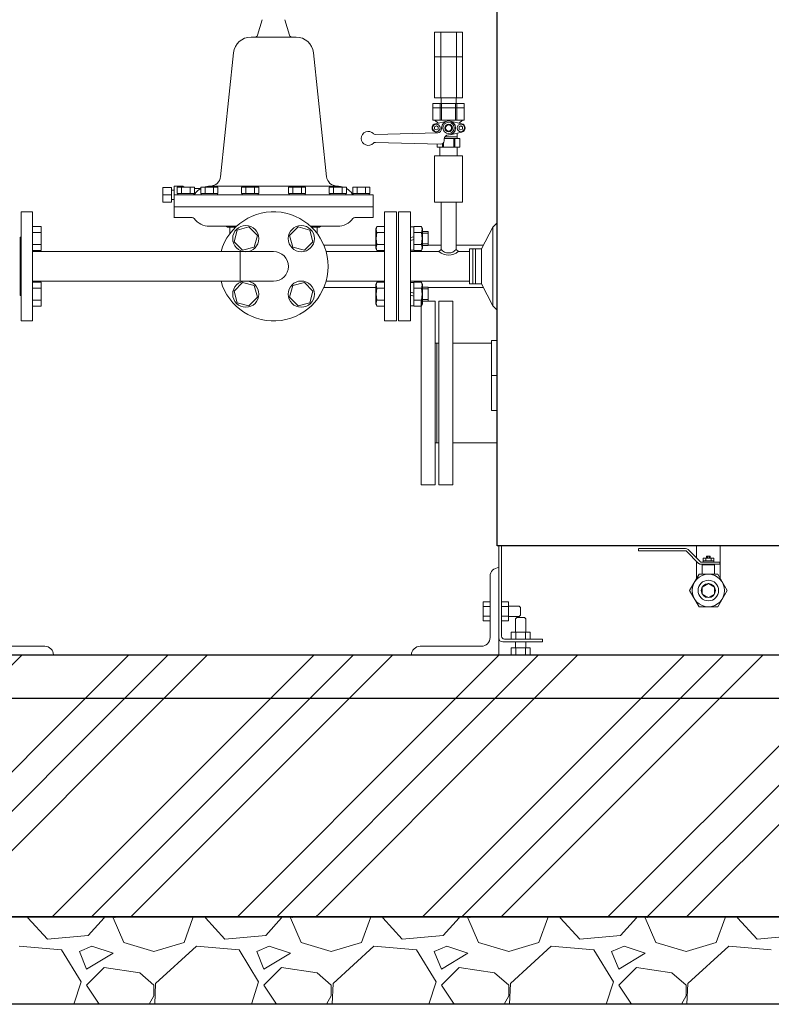
# Model space of a CAD drawing. Units: millimetres. Extents: x -6998 to 10507, y 3050 to 8869.
# Drawn here: x -1379 to -518, y 3050 to 4177 of the extents above; entities that cross this region are included whole.
import ezdxf

# ---------------------------------------------------------------- set-up
doc = ezdxf.new("R2010")
doc.units = ezdxf.units.MM
doc.linetypes.add('実線', pattern=[0])
doc.layers.add('CSLAYER17', color=7, linetype='Continuous')
doc.layers.add('NoLayerName_001', color=7, linetype='Continuous')
doc.layers.add('ガス配管', color=2, linetype='Continuous', lineweight=30)
doc.layers.add('図面枠', color=7, linetype='Continuous', lineweight=50)

msp = doc.modelspace()

# ---------------------------------------------------------------- linework, layer by layer
at = {"color": 4, "linetype": 'Continuous', "lineweight": 25}
for p, q in [((-832.2, 3574.6), (-832.2, 4664.6)), ((-348.6, 3574.6), (-832.2, 3574.6))]:
    msp.add_line(p, q, dxfattribs=at)
at = {"color": 3, "linetype": '実線', "lineweight": 9}
for p, q in [((-1101.4, 4177.1), (-1106.8, 4159.2)), ((-1075.4, 4177.1), (-1070.1, 4159.2)), ((-1114.2, 4157.1), (-1088.4, 4157.1)), ((-1062.6, 4157.1), (-1088.4, 4157.1)), ((-1149.1, 3997.3), (-1134.1, 4139.3)), ((-1027.8, 3997.3), (-1042.7, 4139.2)), ((-1215.3, 3985.1), (-1215.3, 3968.1)), ((-1215.3, 3985.1), (-1205.3, 3985.1)), ((-1205.3, 3985.1), (-1205.3, 3968.1)), ((-1202.3, 3981.8), (-1205.3, 3981.8)), ((-1202.3, 3986.6), (-1202.3, 3950.6)), ((-1192.3, 3986.6), (-1202.3, 3986.6)), ((-1179, 3985.2), (-1198.6, 3985.2)), ((-1198.6, 3985.2), (-1198.6, 3978.2)), ((-1193.7, 3985.2), (-1193.7, 3978.2)), ((-1192.3, 3986.6), (-1192.3, 3985.2)), ((-1192.3, 3986.6), (-1190.9, 3985.2)), ((-1183.9, 3985.2), (-1183.9, 3978.2)), ((-1179, 3978.2), (-1179, 3985.2)), ((-1171.9, 3983.6), (-1179, 3983.6)), ((-1152.1, 3985.2), (-1171.7, 3985.2)), ((-1171.7, 3985.2), (-1171.7, 3978.2)), ((-1166.8, 3985.2), (-1166.8, 3978.2)), ((-1160.9, 3986.6), (-1088.3, 3986.6)), ((-1157, 3985.2), (-1157, 3978.2)), ((-1152.1, 3978.2), (-1152.1, 3985.2)), ((-1105.4, 3985.2), (-1125.1, 3985.2)), ((-1125.1, 3985.2), (-1125.1, 3978.2)), ((-1120.2, 3985.2), (-1120.2, 3978.2)), ((-1110.3, 3985.2), (-1110.3, 3978.2)), ((-1105.4, 3978.2), (-1105.4, 3985.2)), ((-1015.8, 3986.6), (-1088.3, 3986.6)), ((-1071.2, 3985.2), (-1051.6, 3985.2)), ((-1071.2, 3978.2), (-1071.2, 3985.2)), ((-1066.3, 3985.2), (-1066.3, 3978.2)), ((-1056.5, 3985.2), (-1056.5, 3978.2)), ((-1051.6, 3985.2), (-1051.6, 3978.2)), ((-1024.6, 3985.2), (-1005, 3985.2)), ((-1024.6, 3978.2), (-1024.6, 3985.2)), ((-1019.7, 3985.2), (-1019.7, 3978.2)), ((-1009.9, 3985.2), (-1009.9, 3978.2)), ((-1005, 3985.2), (-1005, 3978.2)), ((-997.7, 3985.2), (-978.1, 3985.2)), ((-997.7, 3978.2), (-997.7, 3985.2)), ((-992.8, 3985.2), (-992.8, 3978.2)), ((-983, 3985.2), (-983, 3978.2)), ((-978.1, 3985.2), (-978.1, 3978.2)), ((-1215.3, 3976.6), (-1205.3, 3976.6)), ((-1202.3, 3971.3), (-1205.3, 3971.3)), ((-974.3, 3976.6), (-1202.3, 3976.6)), ((-1179, 3978.2), (-1198.6, 3978.2)), ((-1179.6, 3978.2), (-1198, 3978.2)), ((-1198, 3978.2), (-1198, 3976.6)), ((-1198, 3976.6), (-1179.6, 3976.6)), ((-1179.6, 3976.6), (-1179.6, 3978.2)), ((-1152.1, 3978.2), (-1171.7, 3978.2)), ((-1152.7, 3978.2), (-1171.1, 3978.2)), ((-1171.1, 3978.2), (-1171.1, 3976.6)), ((-1171.1, 3976.6), (-1152.7, 3976.6)), ((-1152.7, 3976.6), (-1152.7, 3978.2)), ((-1105.4, 3978.2), (-1125.1, 3978.2)), ((-1106, 3978.2), (-1124.4, 3978.2)), ((-1124.4, 3978.2), (-1124.4, 3976.6)), ((-1124.4, 3976.6), (-1106, 3976.6)), ((-1106, 3976.6), (-1106, 3978.2)), ((-1071.2, 3978.2), (-1051.6, 3978.2)), ((-1070.6, 3978.2), (-1052.2, 3978.2)), ((-1070.6, 3976.6), (-1070.6, 3978.2)), ((-1052.2, 3976.6), (-1070.6, 3976.6)), ((-1052.2, 3978.2), (-1052.2, 3976.6)), ((-1024.6, 3978.2), (-1005, 3978.2)), ((-1024, 3978.2), (-1005.6, 3978.2)), ((-1024, 3976.6), (-1024, 3978.2)), ((-1005.6, 3976.6), (-1024, 3976.6)), ((-1005.6, 3978.2), (-1005.6, 3976.6)), ((-997.7, 3978.2), (-978.1, 3978.2)), ((-997.1, 3978.2), (-978.7, 3978.2)), ((-997.1, 3976.6), (-997.1, 3978.2)), ((-978.7, 3976.6), (-997.1, 3976.6)), ((-978.7, 3978.2), (-978.7, 3976.6)), ((-974.3, 3976.6), (-974.3, 3950.6)), ((-1205.3, 3968.1), (-1215.3, 3968.1)), ((-1202.3, 3962.6), (-974.3, 3962.6)), ((-1202.4, 3950.6), (-1181.7, 3950.6)), ((-974.4, 3950.6), (-995.1, 3950.6)), ((-1161.7, 3940.6), (-1130.7, 3940.6)), ((-1145.5, 3940.6), (-1130.7, 3940.6)), ((-1141.2, 3939.6), (-1131.8, 3939.6)), ((-1138.4, 3939.6), (-1138.4, 3932.1)), ((-1031.2, 3940.6), (-1046.1, 3940.6)), ((-1015.1, 3940.6), (-1046.1, 3940.6)), ((-1035.6, 3939.6), (-1045, 3939.6)), ((-1038.4, 3939.6), (-1038.4, 3932.1))]:
    msp.add_line(p, q, dxfattribs=at)
at = {"color": 2, "linetype": 'Continuous', "lineweight": 9}
for p, q in [((-903.9, 4162.6), (-871.9, 4162.6)), ((-903.9, 4162.6), (-903.9, 4134.6)), ((-896.9, 4162.6), (-896.9, 4134.6)), ((-878.9, 4162.6), (-878.9, 4134.6)), ((-871.9, 4162.6), (-871.9, 4134.6)), ((-903.9, 4134.6), (-871.9, 4134.6)), ((-903.9, 4134.6), (-903.9, 4087.6)), ((-896.9, 4134.6), (-896.9, 4087.6)), ((-878.9, 4134.6), (-878.9, 4087.6)), ((-871.9, 4134.6), (-871.9, 4087.6)), ((-903.9, 4087.6), (-871.9, 4087.6)), ((-896.3, 4081.1), (-896.3, 4087.6)), ((-879.4, 4081.1), (-879.4, 4087.6)), ((-905.9, 4081.1), (-869.9, 4081.1)), ((-905.9, 4081.1), (-905.9, 4076.1)), ((-905.9, 4076.1), (-869.9, 4076.1)), ((-905.9, 4076.1), (-905.9, 4062.1)), ((-897.4, 4081.1), (-897.4, 4076.1)), ((-897.4, 4076.1), (-897.4, 4062.1)), ((-895.9, 4081.1), (-895.9, 4076.1)), ((-895.9, 4076.1), (-895.9, 4062.1)), ((-879.9, 4081.1), (-879.9, 4062.1)), ((-878.4, 4081.1), (-878.4, 4076.1)), ((-878.4, 4076.1), (-878.4, 4062.1)), ((-869.9, 4081.1), (-869.9, 4076.1)), ((-869.9, 4076.1), (-869.9, 4062.1)), ((-905.9, 4062.1), (-869.9, 4062.1)), ((-899.9, 4058.6), (-903.6, 4062.1)), ((-902.9, 4058), (-889.6, 4060.9)), ((-886.1, 4060.9), (-872.8, 4058)), ((-875.9, 4058.6), (-872.1, 4062.1)), ((-901.9, 4055.4), (-903.9, 4054.2)), ((-903.9, 4054.2), (-903.9, 4051.9)), ((-901.9, 4050.8), (-903.9, 4051.9)), ((-902.9, 4048.2), (-900.2, 4047.6)), ((-899.9, 4054.2), (-901.9, 4055.4)), ((-899.9, 4051.9), (-901.9, 4050.8)), ((-899.9, 4054.2), (-899.9, 4051.9)), ((-872.8, 4048.2), (-886.1, 4045.3)), ((-873.9, 4055.4), (-875.9, 4054.2)), ((-875.9, 4054.2), (-875.9, 4051.9)), ((-873.9, 4050.8), (-875.9, 4051.9)), ((-871.9, 4054.2), (-873.9, 4055.4)), ((-871.9, 4051.9), (-873.9, 4050.8)), ((-873.3, 4048.1), (-872.8, 4048.2)), ((-871.9, 4054.2), (-871.9, 4051.9)), ((-971.8, 4045.6), (-900.7, 4047.6)), ((-897, 4034.5), (-971.8, 4036.5)), ((-892.9, 4040.1), (-892.9, 4038.5)), ((-892.8, 4041.1), (-874.9, 4041.1)), ((-891.9, 4043.1), (-877.9, 4043.1)), ((-887.9, 4045.1), (-887.3, 4045.1)), ((-881.9, 4041.1), (-881.9, 4031.1)), ((-880.9, 4041.1), (-880.9, 4031.1)), ((-877.9, 4041.1), (-877.9, 4047.1)), ((-874.9, 4041.1), (-874.9, 4031.1)), ((-900.9, 4034.6), (-900.9, 4031.1)), ((-874.9, 4031.1), (-900.9, 4031.1)), ((-897.9, 4031.1), (-897.9, 4021.1)), ((-894.9, 4035), (-894.9, 4031.1)), ((-893.9, 4035.8), (-893.9, 4031.1)), ((-877.9, 4031.1), (-877.9, 4021.1)), ((-903.9, 4021.1), (-903.9, 3968.1)), ((-871.9, 4021.1), (-903.9, 4021.1)), ((-871.9, 4021.1), (-871.9, 3968.1)), ((-903.9, 3968.1), (-887.9, 3968.1)), ((-896.5, 3968.1), (-896.5, 3914.1)), ((-871.9, 3968.1), (-887.9, 3968.1)), ((-879.2, 3968.1), (-879.2, 3914.1)), ((-947.4, 3957.1), (-961.4, 3957.1)), ((-961.4, 3957.1), (-961.4, 3894.6)), ((-947.4, 3832.1), (-947.4, 3957.1)), ((-945.4, 3957.1), (-931.4, 3957.1)), ((-945.4, 3957.1), (-945.4, 3832.1)), ((-931.4, 3957.1), (-931.4, 3894.6)), ((-971.4, 3937.6), (-969.9, 3940.1)), ((-971.4, 3937.6), (-971.4, 3915.1)), ((-961.4, 3940.1), (-969.9, 3940.1)), ((-961.4, 3937.4), (-961.4, 3915.4)), ((-927.6, 3939.8), (-931.4, 3939.8)), ((-927.6, 3912.7), (-927.6, 3940.1)), ((-927.6, 3940.1), (-919, 3940.1)), ((-917.6, 3937.6), (-919, 3940.1)), ((-917.6, 3915.1), (-917.6, 3937.6)), ((-837.1, 3939.6), (-850.4, 3914.6)), ((-832.2, 3944.6), (-837.1, 3939.6)), ((-837.1, 3849.6), (-837.1, 3939.6)), ((-961.4, 3933.3), (-969.9, 3933.3)), ((-927.6, 3928.6), (-931.4, 3927.6)), ((-931.4, 3924.2), (-927.6, 3925.2)), ((-927.6, 3933.3), (-919, 3933.3)), ((-911.4, 3934.4), (-917.6, 3934.4)), ((-911.4, 3932.5), (-917.6, 3932.5)), ((-911.4, 3918.4), (-911.4, 3934.4)), ((-971.4, 3915.1), (-969.9, 3912.7)), ((-961.4, 3919.5), (-969.9, 3919.5)), ((-961.4, 3912.7), (-969.9, 3912.7)), ((-927.6, 3913), (-931.4, 3913)), ((-927.6, 3919.5), (-919, 3919.5)), ((-927.6, 3912.7), (-919, 3912.7)), ((-917.6, 3915.1), (-919, 3912.7)), ((-911.4, 3920.3), (-917.6, 3920.3)), ((-911.4, 3918.4), (-917.6, 3918.4)), ((-899, 3911.6), (-896.5, 3914.1)), ((-879.2, 3914.1), (-876.7, 3911.6)), ((-864, 3874.6), (-864, 3914.6)), ((-850.4, 3914.6), (-864, 3914.6)), ((-860, 3874.6), (-860, 3914.6)), ((-857, 3874.6), (-857, 3914.6)), ((-850.4, 3874.6), (-850.4, 3914.6)), ((-931.4, 3911.6), (-899, 3911.6)), ((-876.7, 3911.6), (-864, 3911.6)), ((-961.4, 3832.1), (-961.4, 3894.6)), ((-931.4, 3894.6), (-931.4, 3832.1)), ((-971.4, 3874), (-969.9, 3876.5)), ((-971.4, 3851.5), (-971.4, 3874)), ((-961.4, 3876.5), (-969.9, 3876.5)), ((-961.4, 3869.6), (-969.9, 3869.6)), ((-961.4, 3851.8), (-961.4, 3873.7)), ((-931.4, 3877.6), (-864, 3877.6)), ((-927.6, 3876.2), (-931.4, 3876.2)), ((-927.6, 3876.5), (-919, 3876.5)), ((-927.6, 3876.5), (-927.6, 3849)), ((-927.6, 3869.6), (-919, 3869.6)), ((-917.6, 3874), (-919, 3876.5)), ((-917.6, 3874), (-917.6, 3851.5)), ((-911.4, 3870.8), (-917.6, 3870.8)), ((-911.4, 3868.9), (-917.6, 3868.9)), ((-911.4, 3870.8), (-911.4, 3854.8)), ((-850.4, 3874.6), (-864, 3874.6)), ((-837.1, 3849.6), (-850.4, 3874.6)), ((-931.4, 3864.9), (-927.6, 3863.9)), ((-927.6, 3860.6), (-931.4, 3861.6)), ((-911.4, 3856.6), (-917.6, 3856.6)), ((-971.4, 3851.5), (-969.9, 3849)), ((-961.4, 3855.9), (-969.9, 3855.9)), ((-961.4, 3849), (-969.9, 3849)), ((-927.6, 3849.3), (-931.4, 3849.3)), ((-927.6, 3855.9), (-919, 3855.9)), ((-927.6, 3849), (-919, 3849)), ((-917.6, 3851.5), (-919, 3849)), ((-911.4, 3854.8), (-917.6, 3854.8)), ((-832.2, 3844.6), (-837.1, 3849.6)), ((-947.4, 3832.1), (-961.4, 3832.1)), ((-945.4, 3832.1), (-931.4, 3832.1)), ((-832.2, 3809.6), (-838.9, 3809.6)), ((-838.9, 3769.6), (-838.9, 3809.6)), ((-832.4, 3769.6), (-832.4, 3809.6)), ((-838.9, 3729.6), (-838.9, 3769.6)), ((-838.9, 3769.6), (-832.2, 3769.6)), ((-832.4, 3729.6), (-832.4, 3769.6)), ((-838.9, 3729.6), (-832.2, 3729.6)), ((-830.4, 3574.6), (-830.4, 3449.6)), ((-827.2, 3574.6), (-827.2, 3471)), ((-604, 3574.6), (-604, 3560.5)), ((-576.8, 3574.6), (-576.8, 3537)), ((-670.4, 3571.4), (-670.4, 3568.9)), ((-616.7, 3568.9), (-670.4, 3568.9)), ((-616.5, 3571.4), (-670.2, 3571.4)), ((-601.6, 3554.5), (-615.3, 3568.3)), ((-599.9, 3556.5), (-613.7, 3570.2)), ((-604, 3556.9), (-604, 3537)), ((-577.4, 3553.4), (-598.7, 3553.4)), ((-577.4, 3555.9), (-598.5, 3555.9)), ((-597.4, 3552.9), (-597.4, 3542)), ((-583.4, 3552.9), (-597.4, 3552.9)), ((-596.9, 3553.4), (-596.9, 3552.9)), ((-584.3, 3560.6), (-596.5, 3560.6)), ((-596.5, 3560.6), (-596.5, 3557.4)), ((-596.5, 3557.4), (-596.5, 3555.9)), ((-584.3, 3557.4), (-596.5, 3557.4)), ((-593.4, 3560.6), (-593.4, 3557.4)), ((-588.4, 3562.9), (-592.4, 3562.9)), ((-592.4, 3562.9), (-592.4, 3560.6)), ((-591.4, 3562.9), (-591.4, 3560.6)), ((-589.4, 3562.9), (-589.4, 3560.6)), ((-588.4, 3562.9), (-588.4, 3560.6)), ((-587.3, 3560.6), (-587.3, 3557.4)), ((-584.3, 3560.6), (-584.3, 3557.4)), ((-584.3, 3557.4), (-584.3, 3555.9)), ((-583.9, 3553.4), (-583.9, 3552.9)), ((-583.4, 3552.9), (-583.4, 3542)), ((-577.4, 3555.9), (-577.4, 3553.4)), ((-611.8, 3523.4), (-601.1, 3542)), ((-601.1, 3542), (-579.6, 3542)), ((-579.6, 3542), (-568.9, 3523.4)), ((-840.4, 3539.6), (-840.4, 3469.6)), ((-597.4, 3527.4), (-590.4, 3531.5)), ((-590.4, 3531.5), (-583.4, 3527.4)), ((-611.8, 3523.4), (-601.1, 3504.8)), ((-597.4, 3527.4), (-597.4, 3519.3)), ((-597.4, 3519.3), (-590.4, 3515.3)), ((-590.4, 3515.3), (-583.4, 3519.3)), ((-583.4, 3527.4), (-583.4, 3519.3)), ((-579.6, 3504.8), (-568.9, 3523.4)), ((-848.4, 3510.5), (-848.4, 3488.6)), ((-840.4, 3510.5), (-848.4, 3510.5)), ((-840.4, 3510.5), (-840.4, 3488.6)), ((-827.2, 3510.5), (-827.2, 3488.6)), ((-827.2, 3510.5), (-819.2, 3510.5)), ((-819.2, 3510.5), (-819.2, 3488.6)), ((-840.4, 3505.1), (-848.4, 3505.1)), ((-827.2, 3505.1), (-819.2, 3505.1)), ((-806.9, 3505.6), (-819.2, 3505.6)), ((-805.4, 3504.1), (-806.9, 3505.6)), ((-805.4, 3504.1), (-805.4, 3495.1)), ((-601.1, 3504.8), (-579.6, 3504.8)), ((-840.4, 3494.1), (-848.4, 3494.1)), ((-840.4, 3488.6), (-848.4, 3488.6)), ((-827.2, 3494.1), (-819.2, 3494.1)), ((-827.2, 3488.6), (-819.2, 3488.6)), ((-806.9, 3493.6), (-819.2, 3493.6)), ((-809.9, 3492.6), (-811.4, 3491.1)), ((-811.4, 3491.1), (-811.4, 3475.8)), ((-809.9, 3492.6), (-800.9, 3492.6)), ((-805.4, 3495.1), (-806.9, 3493.6)), ((-800.9, 3492.6), (-799.4, 3491.1)), ((-799.4, 3491.1), (-799.4, 3475.8)), ((-816.3, 3475.8), (-794.4, 3475.8)), ((-816.3, 3467.8), (-816.3, 3475.8)), ((-810.8, 3467.8), (-810.8, 3475.8)), ((-799.9, 3467.8), (-799.9, 3475.8)), ((-794.4, 3467.8), (-794.4, 3475.8)), ((-825.8, 3464.6), (-780.4, 3464.6)), ((-824, 3467.8), (-780.4, 3467.8)), ((-816.3, 3467.8), (-794.4, 3467.8)), ((-811.4, 3464.6), (-811.4, 3457.6)), ((-799.4, 3464.6), (-799.4, 3457.6)), ((-780.4, 3467.8), (-780.4, 3464.6)), ((-1350.4, 3459.6), (-1420.4, 3459.6)), ((-920.4, 3459.6), (-850.4, 3459.6)), ((-816.3, 3457.6), (-794.4, 3457.6)), ((-816.3, 3457.6), (-816.3, 3449.6)), ((-810.8, 3457.6), (-810.8, 3449.6)), ((-799.9, 3457.6), (-799.9, 3449.6)), ((-794.4, 3457.6), (-794.4, 3449.6)), ((-1340.4, 3449.6), (-1440.4, 3449.6)), ((-930.4, 3449.6), (-830.4, 3449.6)), ((-816.3, 3449.6), (-794.4, 3449.6))]:
    msp.add_line(p, q, dxfattribs=at)
at = {"linetype": 'Continuous'}
msp.add_line((-895.9, 4053.1), (-895.9, 4052.6), dxfattribs=at)
at = {"color": 3, "linetype": 'Continuous', "lineweight": 9}
for p, q in [((-1364.4, 3957.1), (-1364.4, 3832.1)), ((-1364.4, 3940.1), (-1354.4, 3940.1)), ((-1364.4, 3937.4), (-1364.4, 3915.4)), ((-1354.4, 3940.1), (-1354.4, 3912.7)), ((-1364.4, 3933.3), (-1354.4, 3933.3)), ((-1364.4, 3919.5), (-1354.4, 3919.5)), ((-1364.4, 3912.7), (-1354.4, 3912.7)), ((-1364.4, 3876.5), (-1354.4, 3876.5)), ((-1364.4, 3851.8), (-1364.4, 3873.7)), ((-1364.4, 3869.6), (-1354.4, 3869.6)), ((-1354.4, 3849), (-1354.4, 3876.5)), ((-1364.4, 3855.9), (-1354.4, 3855.9)), ((-1364.4, 3849), (-1354.4, 3849))]:
    msp.add_line(p, q, dxfattribs=at)
at = {"linetype": '実線', "lineweight": 25, "ltscale": 0.001}
for p, q in [((-2160, 3449.6), (5205, 3449.6)), ((-2260, 3149.6), (5305, 3149.6)), ((5205, 3149.6), (-2160, 3149.6)), ((5305, 3049.6), (-2260, 3049.6))]:
    msp.add_line(p, q, dxfattribs=at)
at = {"color": 2, "linetype": 'Continuous', "lineweight": 9}
for centre, radius in [((-887.9, 4053.1), 6.5), ((-901.9, 4053.1), 4.25), ((-887.9, 4053.1), 4.3), ((-887.9, 4053.1), 3.5), ((-873.9, 4053.1), 4.25), ((-590.4, 3523.4), 18.6), ((-590.4, 3523.4), 11.8), ((-590.4, 3523.4), 8.08)]:
    msp.add_circle(centre, radius, dxfattribs=at)
at = {"color": 3, "linetype": '実線', "lineweight": 9}
for centre, radius, start, end in [((-1114.2, 4137.1), 20, 90, 173.9729), ((-1109.6, 4160.1), 3, 270, 343.302), ((-1067.2, 4160.1), 3, 196.698, 270), ((-1062.6, 4137.1), 20, 6.0271, 90), ((-1160.9, 3998.6), 12, 270, 353.9735), ((-1015.7, 3998.6), 12, 186.0267, 270), ((-1160.8, 3964.6), 22, 119.5621, 143.1306), ((-1160.8, 3964.6), 22, 90.0008, 110.5422), ((-1015.8, 3964.6), 22, 69.4501, 90), ((-1015.8, 3964.6), 22, 36.8702, 60.4388), ((-1180.8, 3979.6), 3, 270.0008, 323.1309), ((-995.8, 3979.6), 3, 216.8699, 270), ((-1181.7, 3947.6), 3, 36.8673, 90), ((-1161.7, 3962.6), 22, 216.8697, 270), ((-1015.1, 3962.6), 22, 270, 323.1303), ((-995.1, 3947.6), 3, 90, 143.1327), ((-1143.4, 3937.6), 3, 41.811, 90), ((-1033.4, 3937.6), 3, 90, 138.189)]:
    msp.add_arc(centre, radius, start, end, dxfattribs=at)
at = {"color": 2, "linetype": 'Continuous', "lineweight": 9}
for centre, radius, start, end in [((-887.9, 4053.1), 8, 270, 180), ((-979.9, 4041.1), 8, 43.1923, 316.8077), ((-901.9, 4053.1), 5, 102.3746, 257.6254), ((-900.9, 4052.6), 5, 271.57, 360), ((-873.9, 4053.1), 5, 282.3746, 77.6254), ((-971.8, 4048.6), 3, 223.1944, 271.569), ((-971.8, 4033.5), 3, 88.431, 136.8056), ((-896.9, 4038.5), 4, 268.431, 360), ((-887.9, 4040.1), 5, 90, 180), ((-963, 3936.7), 7.78, 153.84, 206.16), ((-926, 3936.7), 7.78, 333.8395, 26.1611), ((-940.8, 3926.4), 29.9, 166.747, 193.2527), ((-948.1, 3926.4), 29.9, 346.7472, 13.2528), ((-963, 3916.1), 7.78, 153.84, 206.16), ((-926, 3916.1), 7.78, 333.8389, 26.1605), ((-887.9, 3921.4), 11.4, 220.3649, 319.6355), ((-887.9, 3925.1), 17.5, 230.5294, 309.4708), ((-963, 3873), 7.78, 153.84, 206.16), ((-940.8, 3862.8), 29.9, 166.7473, 193.253), ((-926, 3873), 7.78, 333.8395, 26.1611), ((-948.1, 3862.8), 29.9, 346.7472, 13.2528), ((-963, 3852.5), 7.78, 153.84, 206.16), ((-926, 3852.5), 7.78, 333.8389, 26.1611), ((-616.7, 3566.9), 2, 45.0052, 90), ((-616.5, 3567.4), 4, 44.9974, 90), ((-598.7, 3557.4), 4, 225.0017, 270), ((-598.5, 3557.9), 2, 224.9983, 270), ((-830.4, 3539.6), 10, 90, 180), ((-850.4, 3469.6), 10, 270, 0), ((-825.8, 3469.2), 4.6, 180, 270), ((-824, 3471), 3.2, 180, 270), ((-1350.4, 3449.6), 10, 0, 90), ((-920.4, 3449.6), 10, 90, 180)]:
    msp.add_arc(centre, radius, start, end, dxfattribs=at)
at = {"layer": 'CSLAYER17', "color": 3, "linetype": 'Continuous', "lineweight": 9}
for p, q in [((-1377.4, 3957.1), (-1364.4, 3957.1)), ((-1377.4, 3832.1), (-1377.4, 3957.1)), ((-1130, 3936.2), (-1133.6, 3922.8)), ((-1116.6, 3939.8), (-1130, 3936.2)), ((-1106.8, 3930), (-1116.6, 3939.8)), ((-1060.2, 3939.8), (-1070, 3930)), ((-1046.8, 3936.2), (-1060.2, 3939.8)), ((-1043.2, 3922.8), (-1046.8, 3936.2)), ((-1378.4, 3928.1), (-1377.4, 3928.1)), ((-1378.4, 3861.1), (-1378.4, 3928.1)), ((-1110.4, 3916.6), (-1106.8, 3930)), ((-1070, 3930), (-1066.4, 3916.6)), ((-1133.6, 3922.8), (-1123.8, 3913)), ((-1123.8, 3913), (-1110.4, 3916.6)), ((-1066.4, 3916.6), (-1053, 3913)), ((-1053, 3913), (-1043.2, 3922.8)), ((-1088.4, 3911.6), (-1364.4, 3911.6)), ((-1028.3, 3911.6), (-961.4, 3911.6)), ((-1088.4, 3877.6), (-1364.4, 3877.6)), ((-1123.8, 3876.1), (-1133.6, 3866.3)), ((-1110.4, 3872.6), (-1123.8, 3876.1)), ((-1106.8, 3859.2), (-1110.4, 3872.6)), ((-1066.4, 3872.6), (-1070, 3859.2)), ((-1053, 3876.1), (-1066.4, 3872.6)), ((-1043.2, 3866.3), (-1053, 3876.1)), ((-1028.3, 3877.6), (-961.4, 3877.6)), ((-1378.4, 3861.1), (-1377.4, 3861.1)), ((-1133.6, 3866.3), (-1130, 3853)), ((-1116.6, 3849.4), (-1106.8, 3859.2)), ((-1070, 3859.2), (-1060.2, 3849.4)), ((-1046.8, 3853), (-1043.2, 3866.3)), ((-1130, 3853), (-1116.6, 3849.4)), ((-1060.2, 3849.4), (-1046.8, 3853)), ((-1377.4, 3832.1), (-1364.4, 3832.1))]:
    msp.add_line(p, q, dxfattribs=at)
for centre in [(-1120.2, 3926.4), (-1056.6, 3926.4), (-1120.2, 3862.8), (-1056.6, 3862.8)]:
    msp.add_circle(centre, 15, dxfattribs=at)
for radius, start, end in [(62.5, 195.7833, 164.2167), (17, 270, 90)]:
    msp.add_arc((-1088.4, 3894.6), radius, start, end, dxfattribs=at)
at = {"layer": 'NoLayerName_001', "color": 3, "linetype": '実線', "lineweight": 9}
for p, q in [((-971.4, 3918.9), (-1030.8, 3918.9)), ((-896.5, 3918.9), (-911.4, 3918.9)), ((-848.1, 3918.9), (-879.2, 3918.9)), ((-971.4, 3870.3), (-1030.8, 3870.3)), ((-848.1, 3870.3), (-911.4, 3870.3))]:
    msp.add_line(p, q, dxfattribs=at)
at = {"layer": 'ガス配管', "color": 3, "linetype": 'Continuous', "lineweight": 9}
msp.add_line((-1378.4, 3928.1), (-1378.4, 3861.1), dxfattribs=at)
at = {"layer": '図面枠', "color": 3, "lineweight": 9, "ltscale": 0.5}
msp.add_line((-1126.5, 3911.6), (-1126.5, 3877.6), dxfattribs=at)
at = {"layer": '図面枠', "color": 40, "lineweight": 9}
for p, q in [((-919.2, 3854.6), (-919.2, 3644.6)), ((-903.2, 3854.6), (-919.2, 3854.6)), ((-903.2, 3854.6), (-903.2, 3644.6)), ((-899.2, 3854.6), (-899.2, 3644.6)), ((-883.2, 3854.6), (-899.2, 3854.6)), ((-883.2, 3854.6), (-883.2, 3644.6)), ((-903.2, 3806.7), (-899.2, 3806.7)), ((-901.2, 3806.7), (-901.2, 3692.4)), ((-901.2, 3806.7), (-901.2, 3692.4)), ((-838.9, 3806.7), (-883.2, 3806.7)), ((-903.2, 3692.4), (-899.2, 3692.4)), ((-832.2, 3692.4), (-883.2, 3692.4)), ((-903.2, 3644.6), (-919.2, 3644.6)), ((-883.2, 3644.6), (-899.2, 3644.6))]:
    msp.add_line(p, q, dxfattribs=at)
at = {"layer": '図面枠', "color": 6, "linetype": 'Continuous', "lineweight": 9}
for p, q in [((-1460.1, 3365.6), (-1376.2, 3449.6)), ((-1338, 3365.6), (-1254, 3449.6)), ((-1293, 3365.6), (-1209, 3449.6)), ((-1248, 3365.6), (-1164, 3449.6)), ((-1125.9, 3365.6), (-1041.9, 3449.6)), ((-1080.9, 3365.6), (-996.9, 3449.6)), ((-1035.9, 3365.6), (-951.9, 3449.6)), ((-913.8, 3365.6), (-829.8, 3449.6)), ((-868.8, 3365.6), (-784.8, 3449.6)), ((-823.8, 3365.6), (-739.8, 3449.6)), ((-701.6, 3365.6), (-617.7, 3449.6)), ((-656.6, 3365.6), (-572.7, 3449.6)), ((-611.6, 3365.6), (-527.7, 3449.6)), ((-1550.1, 3153.5), (-1338, 3365.6)), ((-1505.1, 3153.5), (-1293, 3365.6)), ((-1460.1, 3153.5), (-1248, 3365.6)), ((-1338, 3153.5), (-1125.9, 3365.6)), ((-1293, 3153.5), (-1080.9, 3365.6)), ((-1248, 3153.5), (-1035.9, 3365.6)), ((-1125.9, 3153.5), (-913.8, 3365.6)), ((-1080.9, 3153.5), (-868.8, 3365.6)), ((-1035.9, 3153.5), (-823.8, 3365.6)), ((-913.8, 3153.5), (-701.6, 3365.6)), ((-868.8, 3153.5), (-656.6, 3365.6)), ((-823.8, 3153.5), (-611.6, 3365.6)), ((-701.6, 3153.5), (-489.5, 3365.6)), ((-656.6, 3153.5), (-444.5, 3365.6)), ((-611.6, 3153.5), (-399.5, 3365.6)), ((-1369.7, 3148.7), (-1369.4, 3149.6)), ((-1347.3, 3124.3), (-1369.7, 3148.7)), ((-1341.9, 3149.6), (-1338, 3153.5)), ((-1282.3, 3148.7), (-1300.6, 3128.3)), ((-1296.9, 3149.6), (-1293, 3153.5)), ((-1282.3, 3148.7), (-1282.5, 3149.6)), ((-1272.2, 3148.7), (-1260, 3120.2)), ((-1270.1, 3148.7), (-1269.7, 3149.6)), ((-1251.9, 3149.6), (-1248, 3153.5)), ((-1190.9, 3120.2), (-1180.7, 3148.7)), ((-1181.1, 3149.6), (-1180.7, 3148.7)), ((-1166.5, 3148.7), (-1166.2, 3149.6)), ((-1144.1, 3124.3), (-1166.5, 3148.7)), ((-1129.8, 3149.6), (-1125.9, 3153.5)), ((-1079.1, 3148.7), (-1097.4, 3128.3)), ((-1084.8, 3149.6), (-1080.9, 3153.5)), ((-1079.1, 3148.7), (-1079.3, 3149.6)), ((-1069, 3148.7), (-1056.8, 3120.2)), ((-1066.9, 3148.7), (-1066.5, 3149.6)), ((-1039.8, 3149.6), (-1035.9, 3153.5)), ((-987.7, 3120.2), (-977.5, 3148.7)), ((-977.9, 3149.6), (-977.5, 3148.7)), ((-963.3, 3148.7), (-963, 3149.6)), ((-940.9, 3124.3), (-963.3, 3148.7)), ((-917.7, 3149.6), (-913.8, 3153.5)), ((-875.9, 3148.7), (-894.2, 3128.3)), ((-875.9, 3148.7), (-876.1, 3149.6)), ((-872.7, 3149.6), (-868.8, 3153.5)), ((-865.8, 3148.7), (-853.6, 3120.2)), ((-863.7, 3148.7), (-863.3, 3149.6)), ((-827.7, 3149.6), (-823.8, 3153.5)), ((-784.5, 3120.2), (-774.3, 3148.7)), ((-774.7, 3149.6), (-774.3, 3148.7)), ((-760.1, 3148.7), (-759.8, 3149.6)), ((-737.7, 3124.3), (-760.1, 3148.7)), ((-705.5, 3149.6), (-701.6, 3153.5)), ((-672.7, 3148.7), (-691, 3128.3)), ((-672.7, 3148.7), (-672.9, 3149.6)), ((-662.6, 3148.7), (-650.4, 3120.2)), ((-660.5, 3149.6), (-656.6, 3153.5)), ((-660.5, 3148.7), (-660.1, 3149.6)), ((-615.5, 3149.6), (-611.6, 3153.5)), ((-581.3, 3120.2), (-571.1, 3148.7)), ((-571.5, 3149.6), (-571.1, 3148.7)), ((-556.9, 3148.7), (-556.6, 3149.6)), ((-534.5, 3124.3), (-556.9, 3148.7)), ((-1300.6, 3128.3), (-1347.3, 3124.3)), ((-1097.4, 3128.3), (-1144.1, 3124.3)), ((-894.2, 3128.3), (-940.9, 3124.3)), ((-691, 3128.3), (-737.7, 3124.3)), ((-487.8, 3128.3), (-534.5, 3124.3)), ((-1331.1, 3112.1), (-1379.9, 3116.1)), ((-1308.7, 3075.5), (-1331.1, 3112.1)), ((-1296.5, 3116.1), (-1310.8, 3110.1)), ((-1272.2, 3108), (-1296.5, 3116.1)), ((-1260, 3120.2), (-1225.4, 3110.1)), ((-1225.4, 3110.1), (-1190.9, 3120.2)), ((-1176.7, 3116.1), (-1223.4, 3073.5)), ((-1127.9, 3112.1), (-1176.7, 3116.1)), ((-1105.5, 3075.5), (-1127.9, 3112.1)), ((-1093.3, 3116.1), (-1107.6, 3110.1)), ((-1069, 3108), (-1093.3, 3116.1)), ((-1056.8, 3120.2), (-1022.2, 3110.1)), ((-1022.2, 3110.1), (-987.7, 3120.2)), ((-973.5, 3116.1), (-1020.2, 3073.5)), ((-924.7, 3112.1), (-973.5, 3116.1)), ((-902.3, 3075.5), (-924.7, 3112.1)), ((-890.1, 3116.1), (-904.4, 3110.1)), ((-865.8, 3108), (-890.1, 3116.1)), ((-853.6, 3120.2), (-819, 3110.1)), ((-819, 3110.1), (-784.5, 3120.2)), ((-770.3, 3116.1), (-817, 3073.5)), ((-721.5, 3112.1), (-770.3, 3116.1)), ((-699.1, 3075.5), (-721.5, 3112.1)), ((-686.9, 3116.1), (-701.2, 3110.1)), ((-662.6, 3108), (-686.9, 3116.1)), ((-650.4, 3120.2), (-615.8, 3110.1)), ((-615.8, 3110.1), (-581.3, 3120.2)), ((-567.1, 3116.1), (-613.8, 3073.5)), ((-518.3, 3112.1), (-567.1, 3116.1)), ((-1310.8, 3110.1), (-1302.6, 3089.7)), ((-1302.6, 3089.7), (-1272.2, 3108)), ((-1107.6, 3110.1), (-1099.4, 3089.7)), ((-1099.4, 3089.7), (-1069, 3108)), ((-904.4, 3110.1), (-896.2, 3089.7)), ((-896.2, 3089.7), (-865.8, 3108)), ((-701.2, 3110.1), (-693, 3089.7)), ((-693, 3089.7), (-662.6, 3108)), ((-1282.3, 3091.8), (-1302.6, 3071.4)), ((-1241.7, 3085.7), (-1282.3, 3091.8)), ((-1079.1, 3091.8), (-1099.4, 3071.4)), ((-1038.5, 3085.7), (-1079.1, 3091.8)), ((-875.9, 3091.8), (-896.2, 3071.4)), ((-835.3, 3085.7), (-875.9, 3091.8)), ((-672.7, 3091.8), (-693, 3071.4)), ((-632.1, 3085.7), (-672.7, 3091.8)), ((-1225.4, 3071.4), (-1241.7, 3085.7)), ((-1022.2, 3071.4), (-1038.5, 3085.7)), ((-819, 3071.4), (-835.3, 3085.7)), ((-615.8, 3071.4), (-632.1, 3085.7)), ((-1317, 3049.6), (-1308.7, 3075.5)), ((-1302.6, 3071.4), (-1288.1, 3049.6)), ((-1225.4, 3059.3), (-1225.4, 3071.4)), ((-1223.4, 3073.5), (-1224.5, 3049.6)), ((-1113.8, 3049.6), (-1105.5, 3075.5)), ((-1099.4, 3071.4), (-1084.9, 3049.6)), ((-1022.2, 3059.3), (-1022.2, 3071.4)), ((-1020.2, 3073.5), (-1021.3, 3049.6)), ((-910.6, 3049.6), (-902.3, 3075.5)), ((-896.2, 3071.4), (-881.7, 3049.6)), ((-819, 3059.3), (-819, 3071.4)), ((-817, 3073.5), (-818.1, 3049.6)), ((-707.4, 3049.6), (-699.1, 3075.5)), ((-693, 3071.4), (-678.5, 3049.6)), ((-615.8, 3059.3), (-615.8, 3071.4)), ((-613.8, 3073.5), (-614.9, 3049.6)), ((-1230.8, 3049.6), (-1225.4, 3059.3)), ((-1027.6, 3049.6), (-1022.2, 3059.3)), ((-824.4, 3049.6), (-819, 3059.3)), ((-621.2, 3049.6), (-615.8, 3059.3))]:
    msp.add_line(p, q, dxfattribs=at)
at = {"layer": '図面枠', "lineweight": 25, "ltscale": 0.5}
msp.add_line((5389.4, 3399.6), (-2254.6, 3399.6), dxfattribs=at)

doc.saveas('drawing.dxf')
